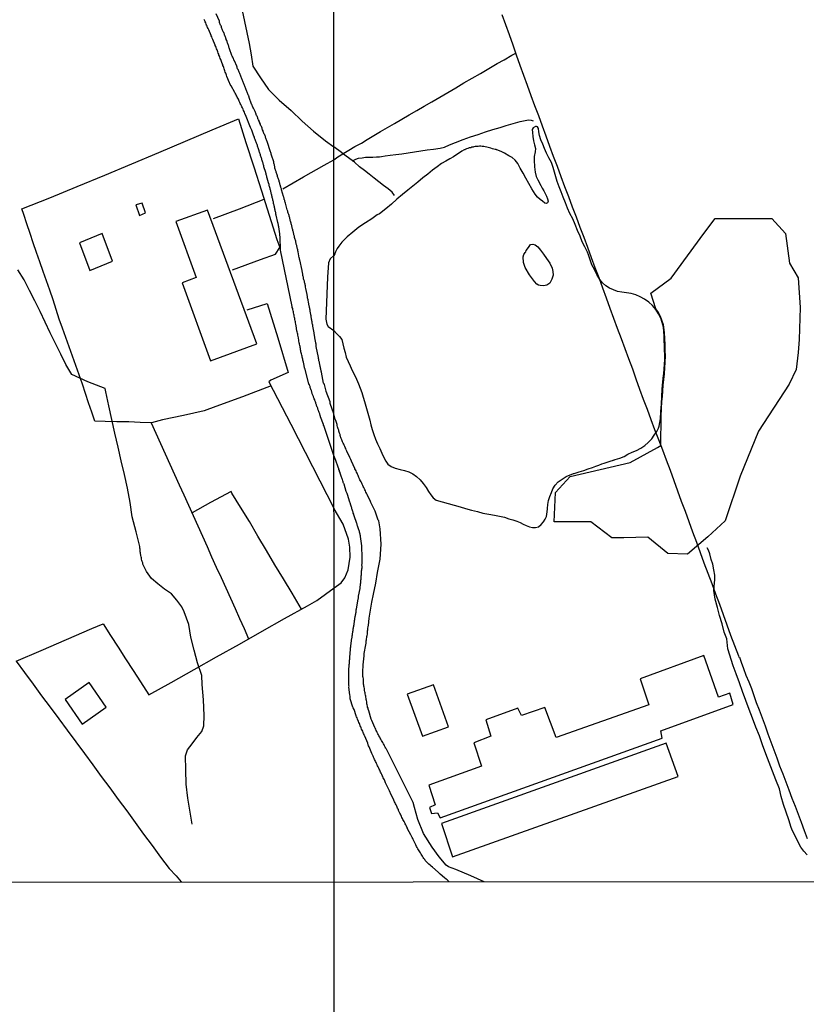
# Model space of a CAD drawing. Units: millimetres. Extents: x 192774 to 195184, y 1660436 to 1663209.
# Drawn here: x 193674 to 193836, y 1660966 to 1661169 of the extents above; entities that cross this region are included whole.
import ezdxf

# ---------------------------------------------------------------- set-up
doc = ezdxf.new("R2010")
doc.units = ezdxf.units.MM
for name, color, linetype in [('IMAGEM', 7, 'Continuous'), ('V-BANHADO', 102, 'Continuous'), ('V-EDIFICACAO', 2, 'Continuous'), ('V-LAGOA', 150, 'Continuous'), ('V-LOTE', 1, 'Continuous'), ('V-REFERENCIA', 32, 'Continuous'), ('V-TESTADA', 5, 'Continuous'), ('V-VALETA', 5, 'Continuous'), ('X-LIMITE_1000', 7, 'Continuous')]:
    doc.layers.add(name, color=color, linetype=linetype)
picture_1 = doc.add_image_def('image1.jpg', size_in_pixel=(4016, 4621))

msp = doc.modelspace()

# ---------------------------------------------------------------- linework, layer by layer
at = {"layer": 'V-BANHADO'}
msp.add_lwpolyline([(193819.26, 1661127.9), (193820.08, 1661127.91), (193829.22, 1661127.89), (193832.03, 1661124.81), (193832.88, 1661118.68), (193834.66, 1661115.61), (193835.07, 1661109.55), (193834.84, 1661102.91), (193834.67, 1661100.25), (193834.24, 1661096.72), (193832.75, 1661093.7), (193826.42, 1661083.98), (193822.69, 1661074.71), (193822.67, 1661074.68), (193819.59, 1661065.51), (193815.97, 1661062.19), (193811.76, 1661058.62), (193807.76, 1661058.71), (193803.63, 1661062.09), (193798.65, 1661061.98), (193796.92, 1661062), (193796.19, 1661061.99), (193791.86, 1661065.26), (193784.28, 1661065.24), (193784.5, 1661071.3), (193787.56, 1661074.6), (193799.98, 1661077.5), (193805.6, 1661080.62), (193806.27, 1661081.03), (193806.37, 1661087.11), (193806.51, 1661090.09), (193806.62, 1661091.17), (193806.7, 1661092.3), (193806.78, 1661093.47), (193806.87, 1661094.66), (193807.01, 1661095.85), (193807.12, 1661097.05), (193807.16, 1661098.25), (193807.24, 1661099.46), (193807.21, 1661100.67), (193807.15, 1661101.88), (193807.11, 1661103.09), (193807.07, 1661104.3), (193806.92, 1661105.47), (193806.81, 1661105.97), (193806.51, 1661106.89), (193806.22, 1661107.66), (193805.8, 1661108.48), (193805.23, 1661109.24), (193804.22, 1661112.48), (193808.41, 1661115.58), (193815.13, 1661124.79), (193817.49, 1661127.9), (193817.73, 1661127.91), (193817.85, 1661127.9), (193818.1, 1661127.9), (193818.23, 1661127.9), (193818.36, 1661127.9), (193818.44, 1661127.9), (193818.53, 1661127.9), (193818.65, 1661127.9), (193818.78, 1661127.9), (193818.91, 1661127.9), (193819.04, 1661127.9), (193819.12, 1661127.9), (193819.26, 1661127.9)], close=True, dxfattribs=at)
at = {"layer": 'V-EDIFICACAO'}
for points in [[(193699.17, 1661131.04), (193697.84, 1661130.69), (193698.63, 1661128.54), (193699.88, 1661129.04), (193699.17, 1661131.04)], [(193712.64, 1661129.64), (193706.11, 1661127.27), (193710.36, 1661115.69), (193707.44, 1661114.59), (193713.28, 1661098.49), (193722.89, 1661101.99), (193712.64, 1661129.64)], [(193686.21, 1661122.88), (193688.4, 1661117.16), (193693.07, 1661119.08), (193690.93, 1661124.78), (193686.21, 1661122.88)], [(193784.68, 1661020.72), (193782.36, 1661026.93), (193777.5, 1661025.28), (193776.77, 1661026.8), (193770.17, 1661024.42), (193771.16, 1661021.03), (193767.64, 1661019.63), (193769.25, 1661014.85), (193758.36, 1661010.88), (193759.7, 1661006.87), (193758.5, 1661006.29), (193758.94, 1661005.06), (193760.17, 1661005.18), (193760.69, 1661004.17), (193806.59, 1661020.6), (193806.28, 1661022.12), (193821.25, 1661027.53), (193820.53, 1661029.89), (193818.21, 1661029.09), (193818.21, 1661029.09), (193815.18, 1661037.65), (193802, 1661032.88), (193803.79, 1661027.49), (193784.68, 1661020.72)], [(193688.26, 1661032.09), (193683.27, 1661028.58), (193686.76, 1661023.49), (193691.78, 1661026.99), (193688.26, 1661032.09)], [(193753.9, 1661029.73), (193757.05, 1661021.01), (193762.42, 1661022.93), (193759.35, 1661031.63), (193753.9, 1661029.73)], [(193760.97, 1661003), (193763.28, 1660996.11), (193809.87, 1661012.68), (193807.41, 1661019.61), (193760.97, 1661003)]]:
    msp.add_lwpolyline(points, close=True, dxfattribs=at)
at = {"layer": 'V-LAGOA'}
for points in [[(193738.77, 1661120.27), (193738.02, 1661119.59), (193737.65, 1661118.71), (193737.47, 1661115.75), (193737.15, 1661108.84), (193737.12, 1661107.11), (193737.32, 1661106.1), (193737.57, 1661105.59), (193738.77, 1661104.8), (193739.33, 1661104.18), (193739.92, 1661103.56), (193740.38, 1661102.89), (193740.64, 1661102.02), (193740.82, 1661101.11), (193741.08, 1661100.2), (193741.34, 1661099.29), (193741.73, 1661098.37), (193742.12, 1661097.45), (193742.56, 1661096.53), (193743, 1661095.61), (193743.44, 1661094.69), (193743.88, 1661093.77), (193744.2, 1661092.87), (193744.51, 1661091.96), (193744.79, 1661091.03), (193745.09, 1661090.1), (193745.39, 1661089.17), (193745.66, 1661088.21), (193745.93, 1661087.24), (193746.2, 1661086.27), (193746.39, 1661085.3), (193746.69, 1661084.32), (193747.02, 1661083.33), (193747.36, 1661082.34), (193747.77, 1661081.35), (193748.29, 1661080.43), (193748.64, 1661079.44), (193749.06, 1661078.57), (193749.48, 1661077.8), (193749.91, 1661077.16), (193750.58, 1661076.7), (193751.45, 1661076.35), (193752.43, 1661076.1), (193753.35, 1661075.85), (193754.24, 1661075.6), (193755.07, 1661075.16), (193755.85, 1661074.6), (193756.58, 1661073.94), (193757.24, 1661073.18), (193757.81, 1661072.36), (193758.28, 1661071.54), (193758.77, 1661070.84), (193759.26, 1661070.22), (193759.88, 1661069.72), (193761.15, 1661069.39), (193762.39, 1661069.04), (193763.6, 1661068.7), (193764.83, 1661068.39), (193765.97, 1661068), (193767.18, 1661067.7), (193768.42, 1661067.41), (193769.56, 1661067.09), (193770.79, 1661066.87), (193771.97, 1661066.64), (193772.99, 1661066.42), (193774.01, 1661066.2), (193774.88, 1661065.91), (193775.74, 1661065.7), (193776.52, 1661065.4), (193777.21, 1661065.1), (193777.86, 1661064.8), (193778.51, 1661064.5), (193779.16, 1661064.27), (193779.79, 1661064.12), (193780.4, 1661064.09), (193781.01, 1661064.27), (193781.58, 1661064.7), (193782.08, 1661065.25), (193782.42, 1661065.82), (193782.67, 1661066.39), (193782.76, 1661066.85), (193782.86, 1661067.9), (193782.87, 1661067.99), (193782.98, 1661068.82), (193783.09, 1661069.65), (193783.39, 1661070.48), (193783.69, 1661071.31), (193784.01, 1661072.06), (193784.46, 1661072.81), (193785.11, 1661073.51), (193785.91, 1661074.08), (193786.74, 1661074.61), (193788.26, 1661075.24), (193788.36, 1661075.27), (193789.39, 1661075.58), (193790.4, 1661075.89), (193791.3, 1661076.19), (193792.17, 1661076.47), (193792.86, 1661076.75), (193793.51, 1661076.98), (193794.09, 1661077.21), (193794.59, 1661077.41), (193795.59, 1661077.73), (193795.8, 1661077.79), (193796.06, 1661077.88), (193796.31, 1661077.96), (193796.46, 1661078.01), (193796.57, 1661078.05), (193796.59, 1661078.03), (193796.59, 1661078.03), (193796.88, 1661078.13), (193797.83, 1661078.43), (193798.71, 1661078.73), (193799.48, 1661079.21), (193800.34, 1661079.62), (193801.28, 1661079.99), (193802.16, 1661080.49), (193802.96, 1661081), (193803.7, 1661081.68), (193804.42, 1661082.43), (193804.94, 1661083.18), (193805.45, 1661083.93), (193805.79, 1661084.59), (193805.97, 1661085.04), (193806.22, 1661086.55), (193806.3, 1661088.07), (193806.39, 1661089.59), (193806.48, 1661091.11), (193806.57, 1661092.63), (193806.72, 1661094.15), (193806.85, 1661095.46), (193806.87, 1661095.85), (193806.95, 1661096.83), (193807.04, 1661097.81), (193807.08, 1661098.78), (193807.1, 1661099.75), (193807.06, 1661100.71), (193807.02, 1661101.67), (193806.99, 1661102.63), (193806.98, 1661103.59), (193806.92, 1661104.55), (193806.81, 1661105.48), (193806.59, 1661106.4), (193806.28, 1661107.31), (193805.8, 1661108.21), (193805.24, 1661109.11), (193804.54, 1661109.92), (193803.79, 1661110.62), (193802.9, 1661111.23), (193802.01, 1661111.74), (193801.14, 1661112.15), (193800.19, 1661112.42), (193799.17, 1661112.56), (193798.21, 1661112.68), (193797.33, 1661112.85), (193796.5, 1661113.15), (193795.71, 1661113.49), (193794.94, 1661114), (193794.27, 1661114.64), (193793.66, 1661115.28), (193793.04, 1661116.33), (193792.56, 1661117.38), (193792.07, 1661118.34), (193791.34, 1661120.38), (193791.11, 1661120.96), (193790.61, 1661122.02), (193790.05, 1661123.08), (193789.63, 1661124.26), (193789.11, 1661125.44), (193788.58, 1661126.62), (193788.08, 1661127.79), (193787.49, 1661128.93), (193787.03, 1661130.04), (193786.57, 1661131.15), (193786.12, 1661132.26), (193785.68, 1661133.36), (193785.3, 1661134.45), (193784.85, 1661135.52), (193784.57, 1661136.5), (193784.32, 1661137.48), (193784.05, 1661138.45), (193783.69, 1661139.42), (193783.19, 1661140.39), (193782.7, 1661141.36), (193782.29, 1661142.32), (193781.89, 1661143.24), (193781.51, 1661144.13), (193781.25, 1661145), (193781.08, 1661145.79), (193781.03, 1661146.48), (193780.83, 1661146.79), (193780.64, 1661146.86), (193780.41, 1661146.88), (193779.93, 1661146.6), (193779.71, 1661146.23), (193779.75, 1661145.67), (193779.82, 1661144.79), (193779.99, 1661143.91), (193780.18, 1661143.09), (193780.39, 1661142.34), (193780.35, 1661141.68), (193780.16, 1661140.66), (193780.12, 1661139.9), (193780.17, 1661138.52), (193780.34, 1661137.42), (193780.51, 1661136.53), (193780.87, 1661135.89), (193781.52, 1661134.69), (193781.81, 1661134.13), (193782.09, 1661133.59), (193782.09, 1661133.59), (193782.37, 1661133.05), (193782.65, 1661132.51), (193782.85, 1661131.97), (193782.99, 1661131.48), (193782.89, 1661131.12), (193782.65, 1661130.97), (193782.34, 1661131.08), (193781.86, 1661131.45), (193781.38, 1661131.82), (193780.85, 1661132.26), (193780.3, 1661132.93), (193779.66, 1661134.03), (193779.04, 1661135.13), (193778.44, 1661136.2), (193777.87, 1661137.26), (193777.26, 1661138.28), (193776.78, 1661139.24), (193776.21, 1661139.96), (193775.58, 1661140.45), (193774.93, 1661140.81), (193774.01, 1661141.37), (193773.31, 1661141.75), (193772.45, 1661142.05), (193772.38, 1661142.05), (193772.31, 1661142.11), (193772.1, 1661142.13), (193771.81, 1661142.22), (193771.51, 1661142.3), (193771.21, 1661142.39), (193770.91, 1661142.47), (193770.61, 1661142.56), (193770.32, 1661142.64), (193770.02, 1661142.71), (193769.72, 1661142.75), (193769.42, 1661142.77), (193769.12, 1661142.81), (193768.83, 1661142.81), (193768.53, 1661142.77), (193768.23, 1661142.77), (193767.93, 1661142.75), (193767.64, 1661142.71), (193767.64, 1661142.68), (193767.51, 1661142.64), (193767.4, 1661142.64), (193767.34, 1661142.6), (193767.33, 1661142.6), (193767.23, 1661142.58), (193767.04, 1661142.51), (193766.74, 1661142.47), (193766.44, 1661142.37), (193766.15, 1661142.24), (193765.85, 1661142.11), (193765.8, 1661142.09), (193765.76, 1661142.07), (193765.72, 1661142.05), (193765.68, 1661142.03), (193765.22, 1661141.76), (193763.5, 1661140.65), (193762.71, 1661140.19), (193761.91, 1661139.71), (193761, 1661139.23), (193760.09, 1661138.56), (193759.11, 1661137.88), (193758.16, 1661137.07), (193757.15, 1661136.25), (193756.12, 1661135.42), (193755.09, 1661134.59), (193754.03, 1661133.72), (193752.91, 1661132.84), (193751.78, 1661131.88), (193750.64, 1661130.88), (193749.48, 1661129.88), (193748.19, 1661128.88), (193747.73, 1661128.67), (193746.58, 1661127.83), (193745.31, 1661126.99), (193743.93, 1661126.07), (193742.71, 1661125.1), (193741.49, 1661124.11), (193740.38, 1661122.97), (193739.76, 1661122.15), (193739.47, 1661121.69), (193739.13, 1661120.99), (193739, 1661120.6)], [(193778.51, 1661121.26), (193778.98, 1661121.92), (193779.38, 1661122.49), (193779.82, 1661122.61), (193780.35, 1661122.45), (193780.88, 1661122.04), (193781.46, 1661121.37), (193782.07, 1661120.52), (193782.7, 1661119.62), (193783.33, 1661118.7), (193783.84, 1661117.64), (193783.97, 1661116.95), (193784.02, 1661116.17), (193783.77, 1661115.36), (193783.34, 1661114.57), (193782.71, 1661114.11), (193782.07, 1661113.98), (193781.38, 1661114.07), (193781, 1661114.15), (193780.69, 1661114.34), (193780.17, 1661114.9), (193779.16, 1661116.25), (193778.3, 1661117.8), (193777.95, 1661118.83), (193777.89, 1661119.95), (193778, 1661120.45), (193778.28, 1661120.9), (193778.38, 1661121.03), (193778.51, 1661121.26)]]:
    msp.add_lwpolyline(points, close=True, dxfattribs=at)
at = {"layer": 'V-LOTE'}
for points in [[(193773.47, 1661170.01), (193774.23, 1661167.93), (193774.94, 1661165.84), (193775.7, 1661163.75), (193776.43, 1661161.66), (193777.19, 1661159.57), (193777.95, 1661157.48), (193778.71, 1661155.39), (193779.47, 1661153.3), (193780.23, 1661151.21), (193781.01, 1661149.12), (193781.79, 1661147.03), (193782.57, 1661144.94), (193783.31, 1661142.85), (193784.08, 1661140.76), (193784.85, 1661138.67), (193785.63, 1661136.58), (193786.42, 1661134.49), (193787.19, 1661132.4), (193787.98, 1661130.31), (193788.77, 1661128.22), (193789.59, 1661126.13), (193790.37, 1661124.04), (193791.11, 1661121.95), (193791.89, 1661119.86), (193792.67, 1661117.77), (193793.45, 1661115.68), (193794.23, 1661113.59), (193795, 1661111.5), (193795.77, 1661109.41), (193796.51, 1661107.32), (193797.28, 1661105.23), (193798.1, 1661103.14), (193798.87, 1661101.05), (193799.64, 1661098.96), (193800.41, 1661096.87), (193801.14, 1661094.78), (193801.9, 1661092.69), (193802.67, 1661090.6), (193803.44, 1661088.51), (193804.21, 1661086.42), (193804.98, 1661084.33), (193805.78, 1661082.24), (193806.62, 1661080.15), (193807.41, 1661078.04), (193808.18, 1661075.92), (193808.94, 1661073.8), (193809.71, 1661071.68), (193810.49, 1661069.56), (193811.28, 1661067.44), (193812.06, 1661065.32), (193812.83, 1661063.2), (193813.62, 1661061.08), (193814.4, 1661058.95), (193815.18, 1661056.82), (193815.99, 1661054.69), (193816.79, 1661052.56), (193817.59, 1661050.43), (193818.38, 1661048.3), (193819.14, 1661046.17), (193819.91, 1661044.04), (193820.69, 1661041.9), (193821.48, 1661039.76), (193822.29, 1661037.62), (193822.38, 1661037.36), (193822.5, 1661037.34), (193822.9, 1661036.32), (193823.38, 1661034.97), (193823.86, 1661033.62), (193824.43, 1661032.27), (193824.98, 1661030.85), (193825.49, 1661029.4), (193826, 1661027.95), (193826.58, 1661026.46), (193827.19, 1661024.81), (193827.8, 1661023.16), (193828.41, 1661021.51), (193829.01, 1661019.86), (193829.61, 1661018.21), (193830.21, 1661016.56), (193830.81, 1661014.91), (193831.46, 1661013.26), (193832.08, 1661011.59), (193832.7, 1661009.92), (193833.32, 1661008.25), (193834, 1661006.58), (193834.63, 1661004.91), (193835.26, 1661003.24), (193835.87, 1661001.57), (193836.52, 1660999.89)], [(193738.75, 1661140.01), (193739.59, 1661140.6), (193741.85, 1661141.97), (193743.12, 1661142.76), (193744.44, 1661143.45), (193745.67, 1661144.23), (193747.04, 1661145.01), (193748.43, 1661145.83), (193749.83, 1661146.65), (193751.3, 1661147.47), (193752.77, 1661148.38), (193754.32, 1661149.28), (193755.88, 1661150.17), (193757.44, 1661151.06), (193759.02, 1661151.97), (193760.62, 1661152.94), (193762.28, 1661153.91), (193763.94, 1661154.89), (193765.6, 1661155.87), (193767.3, 1661156.85), (193769.05, 1661157.84), (193770.8, 1661158.84), (193772.5, 1661159.86), (193773.94, 1661160.66), (193775.55, 1661161.6), (193776.31, 1661162.01)], [(193725.79, 1661093.35), (193719.88, 1661091.07), (193714.36, 1661089.05), (193712, 1661088.18), (193707.69, 1661087.25), (193703.38, 1661086.32), (193701.08, 1661085.72), (193698.76, 1661085.8), (193696.42, 1661085.88), (193693.98, 1661085.92), (193691.54, 1661085.96), (193689.42, 1661086.02), (193688.77, 1661087.94), (193688.12, 1661089.86), (193687.49, 1661091.78), (193686.86, 1661093.7), (193686.17, 1661095.62), (193685.48, 1661097.54), (193684.79, 1661099.46), (193684.1, 1661101.38), (193683.41, 1661103.3), (193682.72, 1661105.22), (193682.05, 1661107.14), (193681.42, 1661109.12), (193680.79, 1661111.1), (193680.1, 1661113.06), (193679.41, 1661115.02), (193678.72, 1661116.98), (193678.03, 1661118.94), (193677.34, 1661120.9), (193676.65, 1661122.86), (193676.02, 1661124.82), (193675.39, 1661126.78), (193674.76, 1661128.74), (193674.36, 1661129.87), (193680.11, 1661132.15), (193685.78, 1661134.49), (193691.45, 1661136.81), (193697.07, 1661139.15), (193702.59, 1661141.49), (193708.11, 1661143.83), (193713.63, 1661146.17), (193719.04, 1661148.49)], [(193719.04, 1661148.49), (193720.62, 1661143.57), (193722.21, 1661138.57), (193723.84, 1661133.57), (193725.39, 1661128.57), (193726.98, 1661123.57), (193727.58, 1661121.9)], [(193728.26, 1661134), (193732.53, 1661136.46), (193736.73, 1661138.89), (193738.75, 1661140.01)], [(193713.91, 1661127.88), (193719.26, 1661129.91), (193724.36, 1661131.89)], [(193717.81, 1661117.27), (193723.63, 1661119.4), (193726.71, 1661120.53), (193727.58, 1661121.9)], [(193720.88, 1661109.02), (193725, 1661110.32)], [(193725, 1661110.33), (193727.18, 1661103.22), (193729.36, 1661096.11)], [(193729.36, 1661096.12), (193725.77, 1661094.51), (193725.35, 1661094.2)], [(193725.35, 1661094.2), (193729.87, 1661085.46), (193734.35, 1661076.68), (193738.8, 1661067.94)], [(193701.01, 1661085.72), (193701.98, 1661083.59), (193702.95, 1661081.46), (193703.92, 1661079.33), (193704.89, 1661077.2), (193705.86, 1661075.07), (193706.83, 1661072.94), (193707.8, 1661070.81), (193708.77, 1661068.68), (193709.74, 1661066.55), (193710.71, 1661064.42), (193711.64, 1661062.29), (193712.57, 1661060.16), (193713.5, 1661058.03), (193714.49, 1661055.9), (193715.48, 1661053.77), (193716.45, 1661051.64), (193717.42, 1661049.51), (193718.39, 1661047.38), (193719.26, 1661045.29), (193720.21, 1661043.22), (193721.15, 1661041.09)], [(193732.08, 1661047.27), (193730.15, 1661050.53), (193728.4, 1661053.48), (193726.61, 1661056.41), (193724.84, 1661059.34), (193723.09, 1661062.33), (193721.32, 1661065.32), (193719.51, 1661068.27), (193717.7, 1661071.22), (193717.54, 1661071.56), (193713.3, 1661069.29), (193709.48, 1661067.12)], [(193738.8, 1661051.62), (193740.26, 1661052.7), (193741.05, 1661053.7), (193741.69, 1661055.33), (193742.16, 1661058), (193742.06, 1661060.03), (193741.79, 1661061.66), (193740.7, 1661064.81), (193738.8, 1661067.94)], [(193673.14, 1661036.52), (193678.34, 1661038.72), (193683.56, 1661040.98), (193688.78, 1661043.24), (193691.1, 1661044.21), (193692.67, 1661041.81), (193694.24, 1661039.41), (193695.77, 1661037.01), (193697.3, 1661034.61), (193698.87, 1661032.21), (193700.58, 1661029.59), (193705.18, 1661032.13), (193709.94, 1661034.77), (193714.56, 1661037.43), (193719.28, 1661040.05), (193723.98, 1661042.67), (193728.6, 1661045.31), (193733.3, 1661047.95), (193735.26, 1661049.04), (193738.8, 1661051.62)], [(193673.14, 1661036.52), (193674.89, 1661034.14), (193676.64, 1661031.76), (193678.41, 1661029.38), (193680.18, 1661027), (193681.95, 1661024.62), (193683.72, 1661022.24), (193685.49, 1661019.86), (193687.26, 1661017.48), (193688.99, 1661015.1), (193690.74, 1661012.72), (193692.49, 1661010.34), (193694.24, 1661007.96), (193695.99, 1661005.58), (193697.74, 1661003.2), (193699.49, 1661000.82), (193701.24, 1660998.44), (193702.99, 1660996.06), (193704.74, 1660993.68), (193706.17, 1660992.17), (193707.26, 1660990.93)]]:
    msp.add_lwpolyline(points, dxfattribs=at)
at = {"layer": 'V-REFERENCIA'}
for points in [[(193762.57, 1660990.96), (193762.36, 1660991.18), (193762.15, 1660991.35), (193761.93, 1660991.52), (193761.63, 1660991.78), (193760.72, 1660992.55), (193760.57, 1660992.71), (193760.31, 1660992.93), (193759.1, 1660993.95), (193758.89, 1660994.18), (193758.63, 1660994.4), (193758.38, 1660994.63), (193758.08, 1660994.89), (193757.91, 1660995.08), (193757.65, 1660995.35), (193757.53, 1660995.55), (193757.36, 1660995.76), (193757.36, 1660995.76), (193757.23, 1660995.97), (193757.06, 1660996.25), (193756.93, 1660996.44), (193756.76, 1660996.7), (193756.65, 1660996.91), (193756.5, 1660997.12), (193756.36, 1660997.38), (193756.23, 1660997.59), (193756.1, 1660997.8), (193755.97, 1660998.06), (193755.85, 1660998.27), (193755.72, 1660998.57), (193755.15, 1660999.69), (193755.06, 1660999.89), (193754.93, 1661000.14), (193754.8, 1661000.36), (193754.63, 1661000.65), (193754, 1661001.91), (193753.95, 1661002.02), (193753.85, 1661002.23), (193753.74, 1661002.44), (193753.61, 1661002.7), (193753.48, 1661002.91), (193753.4, 1661003.12), (193753.27, 1661003.38), (193753.17, 1661003.59), (193753.04, 1661003.8), (193752.91, 1661004.06), (193752.8, 1661004.27), (193752.72, 1661004.48), (193752.59, 1661004.74), (193752.5, 1661004.95), (193752.4, 1661005.16), (193752.27, 1661005.42), (193752.14, 1661005.67), (193752.08, 1661005.89), (193751.91, 1661006.14), (193751.82, 1661006.36), (193751.74, 1661006.57), (193751.61, 1661006.82), (193751.51, 1661007.04), (193751.4, 1661007.25), (193751.27, 1661007.5), (193751.14, 1661007.8), (193750.46, 1661009.23), (193750.38, 1661009.42), (193750.25, 1661009.72), (193749.57, 1661011.14), (193749.46, 1661011.38), (193749.36, 1661011.59), (193749.27, 1661011.8), (193749.19, 1661012.01), (193749.08, 1661012.23), (193748.97, 1661012.44), (193748.85, 1661012.7), (193748.76, 1661012.91), (193748.67, 1661013.12), (193748.55, 1661013.38), (193748.42, 1661013.59), (193748.33, 1661013.8), (193748.23, 1661014.01), (193748.14, 1661014.23), (193748.04, 1661014.44), (193747.91, 1661014.7), (193747.8, 1661014.91), (193747.7, 1661015.12), (193747.57, 1661015.38), (193747.48, 1661015.59), (193747.38, 1661015.8), (193747.29, 1661016.01), (193747.17, 1661016.23), (193747.06, 1661016.44), (193746.97, 1661016.7), (193746.87, 1661016.91), (193746.74, 1661017.16), (193746.59, 1661017.46), (193746.04, 1661018.84), (193745.95, 1661019.04), (193745.87, 1661019.25), (193745.76, 1661019.55), (193745.15, 1661021.01), (193745.1, 1661021.12), (193745, 1661021.38), (193744.89, 1661021.59), (193744.85, 1661021.8), (193744.72, 1661022.06), (193744.61, 1661022.27), (193744.5, 1661022.48), (193744.38, 1661022.74), (193744.31, 1661022.95), (193744.21, 1661023.16), (193744.1, 1661023.42), (193744.04, 1661023.63), (193743.93, 1661023.84), (193743.82, 1661024.1), (193743.74, 1661024.31), (193743.65, 1661024.52), (193743.55, 1661024.78), (193743.46, 1661024.99), (193743.4, 1661025.14), (193743.4, 1661025.14), (193743.37, 1661025.25), (193742.93, 1661026.5), (193742.76, 1661026.86), (193742.68, 1661027.03), (193742.15, 1661028.76), (193742.14, 1661028.91), (193742.12, 1661029.12), (193742.1, 1661029.29), (193742.08, 1661029.55), (193741.89, 1661031.14), (193741.91, 1661031.33), (193741.89, 1661031.5), (193741.89, 1661031.72), (193741.89, 1661031.89), (193741.89, 1661032.06), (193741.89, 1661032.23), (193741.89, 1661032.44), (193741.89, 1661032.65), (193741.89, 1661032.82), (193741.89, 1661032.99), (193741.89, 1661033.2), (193741.89, 1661033.38), (193741.89, 1661033.55), (193741.89, 1661033.76), (193741.89, 1661033.93), (193741.89, 1661034.1), (193741.87, 1661034.27), (193741.87, 1661034.44), (193741.87, 1661034.61), (193741.87, 1661034.78), (193741.89, 1661034.95), (193741.89, 1661035.12), (193741.91, 1661035.29), (193741.91, 1661035.46), (193741.95, 1661035.63), (193741.95, 1661035.8), (193741.99, 1661036.01), (193741.99, 1661036.18), (193742.02, 1661036.4), (193742.02, 1661036.57), (193742.02, 1661036.74), (193742.04, 1661036.91), (193742.06, 1661037.12), (193742.04, 1661037.33), (193742.23, 1661038.93), (193742.23, 1661039.08), (193742.23, 1661039.25), (193742.25, 1661039.46), (193742.29, 1661039.67), (193742.49, 1661041.27), (193742.53, 1661041.42), (193742.55, 1661041.59), (193742.57, 1661041.76), (193742.61, 1661041.93), (193742.61, 1661042.1), (193742.63, 1661042.27), (193742.66, 1661042.44), (193742.68, 1661042.65), (193742.72, 1661042.82), (193742.74, 1661042.99), (193742.76, 1661043.16), (193742.8, 1661043.37), (193742.85, 1661043.54), (193742.87, 1661043.71), (193742.87, 1661043.89), (193742.93, 1661044.06), (193742.93, 1661044.23), (193742.97, 1661044.4), (193743, 1661044.57), (193743.02, 1661044.74), (193743.06, 1661044.91), (193743.1, 1661045.08), (193743.12, 1661045.25), (193743.12, 1661045.42), (193743.17, 1661045.59), (193743.19, 1661045.76), (193743.23, 1661045.93), (193743.25, 1661046.1), (193743.27, 1661046.27), (193743.31, 1661046.44), (193743.34, 1661046.61), (193743.34, 1661046.78), (193743.34, 1661046.95), (193743.4, 1661047.12), (193743.44, 1661047.33), (193743.76, 1661049.31), (193743.78, 1661049.37), (193743.82, 1661049.54), (193743.85, 1661049.71), (193743.87, 1661049.93), (193744.17, 1661051.52), (193744.19, 1661051.63), (193744.23, 1661051.8), (193744.23, 1661051.97), (193744.27, 1661052.14), (193744.29, 1661052.31), (193744.29, 1661052.48), (193744.31, 1661052.69), (193744.33, 1661052.86), (193744.36, 1661053.08), (193744.36, 1661053.08), (193744.36, 1661053.25), (193744.38, 1661053.42), (193744.38, 1661053.59), (193744.42, 1661053.8), (193744.42, 1661053.97), (193744.42, 1661054.14), (193744.46, 1661054.31), (193744.46, 1661054.48), (193744.48, 1661054.65), (193744.48, 1661054.82), (193744.5, 1661054.99), (193744.5, 1661055.16), (193744.55, 1661055.37), (193744.55, 1661055.54), (193744.59, 1661055.76), (193744.59, 1661055.93), (193744.59, 1661056.1), (193744.57, 1661056.27), (193744.57, 1661056.44), (193744.59, 1661056.61), (193744.59, 1661056.78), (193744.63, 1661056.95), (193744.63, 1661057.16), (193744.63, 1661057.37), (193744.63, 1661057.54), (193744.63, 1661057.76), (193744.63, 1661057.93), (193744.63, 1661058.18), (193744.57, 1661059.95), (193744.57, 1661060.1), (193744.57, 1661060.35), (193744.27, 1661062.24), (193744.25, 1661062.39), (193744.21, 1661062.57), (193744.19, 1661062.74), (193744.16, 1661062.91), (193744.08, 1661063.12), (193744.06, 1661063.29), (193743.97, 1661063.46), (193743.93, 1661063.63), (193743.85, 1661063.84), (193743.8, 1661064.05), (193743.74, 1661064.22), (193743.68, 1661064.44), (193743.61, 1661064.61), (193743.55, 1661064.78), (193743.48, 1661064.95), (193743.42, 1661065.16), (193743.36, 1661065.37), (193743.29, 1661065.54), (193743.23, 1661065.76), (193743.21, 1661065.8), (193743.19, 1661065.84), (193743.17, 1661065.93), (193743.17, 1661066.01), (193743.12, 1661066.03), (193743.1, 1661066.1), (193743.04, 1661066.27), (193742.97, 1661066.48), (193742.91, 1661066.69), (193742.87, 1661066.86), (193742.78, 1661067.08), (193742.74, 1661067.25), (193742.68, 1661067.42), (193742.63, 1661067.61), (193742.55, 1661067.8), (193742.5, 1661067.97), (193742.46, 1661068.14), (193742.4, 1661068.31), (193742.33, 1661068.52), (193742.27, 1661068.73), (193742.14, 1661069.16), (193742.08, 1661069.33), (193741.55, 1661070.93), (193741.51, 1661071.12), (193741.34, 1661071.54), (193740.87, 1661073.05), (193740.83, 1661073.16), (193740.78, 1661073.27), (193740.72, 1661073.37), (193740.7, 1661073.54), (193740.61, 1661073.76), (193740.55, 1661073.99), (193740.46, 1661074.14), (193740.42, 1661074.33), (193740.33, 1661074.52), (193740.29, 1661074.73), (193740.21, 1661074.9), (193740.16, 1661075.12), (193740.08, 1661075.29), (193740.04, 1661075.46), (193739.95, 1661075.63), (193739.91, 1661075.84), (193739.82, 1661076.05), (193739.78, 1661076.22), (193739.7, 1661076.39), (193739.68, 1661076.5), (193739.67, 1661076.57), (193739.17, 1661077.91), (193738.79, 1661078.99), (193737.72, 1661082.07), (193736.67, 1661085.14), (193736.65, 1661085.19), (193736.61, 1661085.3), (193736.61, 1661085.36), (193736.03, 1661086.92), (193736.01, 1661086.98), (193736.03, 1661087.07), (193735.99, 1661087.09), (193735.99, 1661087.15), (193735.97, 1661087.17), (193735.94, 1661087.26), (193735.86, 1661087.43), (193735.84, 1661087.56), (193735.77, 1661087.69), (193735.71, 1661087.86), (193735.65, 1661088.03), (193735.6, 1661088.16), (193735.58, 1661088.28), (193735.52, 1661088.41), (193735.48, 1661088.54), (193735.43, 1661088.71), (193735.39, 1661088.84), (193735.33, 1661088.97), (193735.26, 1661089.14), (193735.2, 1661089.31), (193735.18, 1661089.43), (193735.09, 1661089.56), (193735.07, 1661089.69), (193735.01, 1661089.86), (193734.94, 1661090.03), (193734.9, 1661090.16), (193734.84, 1661090.29), (193734.82, 1661090.46), (193734.73, 1661090.63), (193734.69, 1661090.69), (193734.69, 1661090.75), (193734.65, 1661090.86), (193734.58, 1661091.01), (193734.56, 1661091.14), (193734.49, 1661091.31), (193734.43, 1661091.44), (193734.37, 1661091.56), (193734.32, 1661091.69), (193734.3, 1661091.82), (193734.24, 1661091.99), (193734.2, 1661092.12), (193734.15, 1661092.25), (193734.14, 1661092.35), (193734.09, 1661092.46), (193733.88, 1661093.01), (193733.84, 1661093.23), (193733.75, 1661093.48), (193733.71, 1661093.56), (193733.6, 1661093.78), (193732.83, 1661096.74), (193732.81, 1661096.76), (193732.79, 1661096.95), (193732.75, 1661096.98), (193732.73, 1661097.02), (193732.73, 1661097.19), (193732.7, 1661097.23), (193732.66, 1661097.32), (193732.66, 1661097.45), (193732.6, 1661097.57), (193732.47, 1661098.21), (193732.45, 1661098.43), (193732.36, 1661098.64), (193732.34, 1661098.85), (193732.28, 1661099.07), (193732.24, 1661099.28), (193732.19, 1661099.49), (193732.15, 1661099.7), (193732.09, 1661099.96), (193732.04, 1661100.17), (193731.98, 1661100.39), (193731.96, 1661100.6), (193731.9, 1661100.81), (193731.85, 1661101.03), (193731.83, 1661101.24), (193731.79, 1661101.45), (193731.75, 1661101.66), (193731.7, 1661101.92), (193731.64, 1661102.13), (193731.62, 1661102.15), (193731.45, 1661103.24), (193731.38, 1661103.54), (193731.32, 1661103.8), (193731.3, 1661104.01), (193731.26, 1661104.22), (193731.19, 1661104.48), (193731.15, 1661104.67), (193730.96, 1661105.76), (193730.89, 1661106.1), (193730.83, 1661106.35), (193730.81, 1661106.57), (193730.77, 1661106.78), (193730.7, 1661107.03), (193730.68, 1661107.25), (193730.62, 1661107.46), (193730.62, 1661107.46), (193730.57, 1661107.72), (193730.55, 1661107.93), (193730.49, 1661108.14), (193730.45, 1661108.4), (193730.43, 1661108.61), (193730.36, 1661108.82), (193730.32, 1661109.08), (193730.26, 1661109.29), (193730.19, 1661109.51), (193730.15, 1661109.72), (193727.73, 1661121.34), (193727.74, 1661121.52), (193727.7, 1661123.96), (193727.66, 1661124.17), (193727.63, 1661124.34), (193727.61, 1661124.51), (193727.62, 1661124.74), (193727.4, 1661126.17), (193727.36, 1661126.38), (193727.34, 1661126.55), (193727.27, 1661126.72), (193727.25, 1661126.89), (193727.21, 1661127.04), (193726.87, 1661128.56), (193726.8, 1661128.77), (193726.76, 1661128.94), (193726.76, 1661129.11), (193726.72, 1661129.28), (193726.67, 1661129.45), (193726.65, 1661129.62), (193726.61, 1661129.79), (193726.57, 1661129.96), (193726.53, 1661130.13), (193726.51, 1661130.3), (193726.46, 1661130.47), (193726.42, 1661130.64), (193726.38, 1661130.81), (193726.33, 1661130.98), (193726.29, 1661131.16), (193726.27, 1661131.33), (193726.23, 1661131.5), (193726.18, 1661131.67), (193726.14, 1661131.88), (193726.1, 1661132.05), (193726.06, 1661132.22), (193726.01, 1661132.39), (193725.97, 1661132.56), (193725.93, 1661132.73), (193725.89, 1661132.9), (193725.84, 1661133.07), (193725.82, 1661133.24), (193725.76, 1661133.41), (193725.72, 1661133.58), (193725.69, 1661133.76), (193725.63, 1661133.93), (193725.61, 1661134.1), (193725.57, 1661134.27), (193725.48, 1661134.48), (193725.42, 1661134.65), (193725.4, 1661134.82), (193725.4, 1661134.88), (193725.29, 1661135.25), (193725.01, 1661136.22), (193724.95, 1661136.39), (193724.91, 1661136.61), (193724.86, 1661136.78), (193724.82, 1661136.95), (193724.76, 1661137.12), (193724.72, 1661137.29), (193724.7, 1661137.4), (193724.33, 1661138.57), (193724.29, 1661138.78), (193724.22, 1661138.95), (193724.18, 1661139.12), (193724.14, 1661139.3), (193724.1, 1661139.47), (193724.01, 1661139.68), (193723.97, 1661139.85), (193723.91, 1661140.02), (193723.86, 1661140.19), (193723.8, 1661140.36), (193723.76, 1661140.53), (193723.69, 1661140.7), (193723.65, 1661140.87), (193723.59, 1661141.04), (193723.59, 1661141.04), (193723.54, 1661141.21), (193723.48, 1661141.38), (193723.41, 1661141.55), (193723.37, 1661141.72), (193723.33, 1661141.89), (193723.27, 1661142.07), (193723.2, 1661142.28), (193723.14, 1661142.45), (193723.07, 1661142.62), (193723.03, 1661142.79), (193722.97, 1661142.96), (193722.9, 1661143.13), (193722.84, 1661143.3), (193722.78, 1661143.47), (193722.71, 1661143.64), (193722.65, 1661143.81), (193722.6, 1661143.98), (193722.56, 1661144.07), (193722.54, 1661144.15), (193722.48, 1661144.32), (193722.41, 1661144.49), (193722.35, 1661144.66), (193722.27, 1661144.86), (193721.82, 1661146.13), (193721.73, 1661146.28), (193721.54, 1661146.65), (193720.53, 1661149.27), (193720.49, 1661149.31), (193720.47, 1661149.39), (193720.43, 1661149.5), (193720.41, 1661149.52), (193720.33, 1661149.74), (193720.22, 1661149.99), (193720.11, 1661150.21), (193720.01, 1661150.46), (193719.88, 1661150.72), (193719.79, 1661150.93), (193719.69, 1661151.14), (193719.56, 1661151.4), (193719.45, 1661151.61), (193719.37, 1661151.82), (193719.24, 1661152.08), (193719.15, 1661152.29), (193719.05, 1661152.51), (193718.94, 1661152.72), (193718.81, 1661152.93), (193718.73, 1661153.15), (193718.6, 1661153.36), (193718.49, 1661153.57), (193718.39, 1661153.78), (193718.33, 1661153.93), (193717.55, 1661155.28), (193717.36, 1661155.57), (193717.28, 1661155.79), (193717.24, 1661155.89), (193716.68, 1661157.19), (193716.6, 1661157.49), (193716.51, 1661157.71), (193716.43, 1661157.92), (193716.34, 1661158.13), (193716.28, 1661158.34), (193716.19, 1661158.6), (193716.13, 1661158.81), (193716.04, 1661159.03), (193715.96, 1661159.24), (193715.87, 1661159.45), (193715.81, 1661159.67), (193715.72, 1661159.88), (193715.64, 1661160.09), (193715.55, 1661160.31), (193715.49, 1661160.52), (193715.4, 1661160.73), (193715.32, 1661160.94), (193715.21, 1661161.2), (193715.15, 1661161.41), (193715.04, 1661161.63), (193714.98, 1661161.84), (193714.89, 1661162.05), (193714.81, 1661162.27), (193714.72, 1661162.48), (193714.64, 1661162.69), (193714.55, 1661162.9), (193714.47, 1661163.16), (193714.38, 1661163.37), (193714.29, 1661163.59), (193714.23, 1661163.69), (193713.76, 1661164.87), (193713.66, 1661165.12), (193713.55, 1661165.38), (193713.46, 1661165.63), (193713.44, 1661165.65), (193712.93, 1661166.83), (193712.8, 1661167.12), (193712.7, 1661167.34), (193712.59, 1661167.59), (193712.5, 1661167.81), (193712.4, 1661168.02), (193712.31, 1661168.27), (193712.21, 1661168.49), (193712.12, 1661168.7), (193712.12, 1661168.7), (193711.99, 1661168.96)], [(193769.79, 1660990.97), (193767.05, 1660992.16), (193763.95, 1660993.47), (193762.44, 1660994.07), (193761.94, 1660994.4), (193760.48, 1660996.15), (193759.06, 1660998.13), (193757.3, 1661000.95), (193756.13, 1661003.81), (193755.42, 1661006.29), (193755.17, 1661007.32), (193749.61, 1661018.33), (193749.55, 1661018.39), (193749.48, 1661018.57), (193749.36, 1661018.78), (193749.23, 1661019.04), (193749.14, 1661019.25), (193749.04, 1661019.46), (193748.89, 1661019.72), (193748.76, 1661019.93), (193748.59, 1661020.14), (193748.46, 1661020.4), (193748.33, 1661020.61), (193748.25, 1661020.82), (193748.08, 1661021.08), (193747.99, 1661021.29), (193747.87, 1661021.5), (193747.74, 1661021.76), (193747.63, 1661021.97), (193747.53, 1661022.18), (193747.4, 1661022.44), (193747.31, 1661022.65), (193747.23, 1661022.8), (193746.61, 1661024.23), (193746.6, 1661024.26), (193746.44, 1661024.54), (193745.97, 1661026.27), (193745.87, 1661026.57), (193745.82, 1661026.78), (193745.74, 1661027.03), (193745.72, 1661027.25), (193745.65, 1661027.46), (193745.59, 1661027.72), (193745.59, 1661027.93), (193745.55, 1661028.14), (193745.48, 1661028.4), (193745.46, 1661028.61), (193745.42, 1661028.82), (193745.34, 1661029.08), (193745.34, 1661029.29), (193745.29, 1661029.5), (193745.25, 1661029.76), (193745.21, 1661029.97), (193745.19, 1661030.18), (193745.12, 1661030.44), (193745.08, 1661030.65), (193745.06, 1661030.86), (193745, 1661031.12), (193744.95, 1661031.33), (193744.93, 1661031.55), (193744.89, 1661031.76), (193744.89, 1661031.97), (193744.87, 1661032.18), (193744.87, 1661032.44), (193744.87, 1661032.65), (193744.87, 1661032.86), (193744.83, 1661033.12), (193744.78, 1661033.33), (193744.78, 1661033.55), (193744.78, 1661033.76), (193744.78, 1661033.97), (193744.78, 1661034.18), (193744.78, 1661034.44), (193744.78, 1661034.65), (193744.78, 1661034.86), (193744.83, 1661035.12), (193744.83, 1661035.37), (193744.83, 1661035.59), (193744.83, 1661035.74), (193745.04, 1661037.63), (193745.04, 1661037.93), (193745.04, 1661038.08), (193745.34, 1661039.89), (193745.42, 1661040.23), (193745.42, 1661040.44), (193745.44, 1661040.69), (193745.51, 1661040.91), (193745.53, 1661041.12), (193745.55, 1661041.37), (193745.59, 1661041.59), (193745.61, 1661041.8), (193745.68, 1661042.06), (193745.68, 1661042.27), (193745.7, 1661042.48), (193745.74, 1661042.74), (193745.78, 1661042.95), (193745.78, 1661043.16), (193745.85, 1661043.71), (193745.89, 1661043.89), (193746.08, 1661045.38), (193746.33, 1661047.03), (193746.33, 1661047.03), (193746.58, 1661048.68), (193746.94, 1661050.33), (193747.4, 1661052.6), (193747.76, 1661054.79), (193748.3, 1661057.58), (193748.55, 1661060.68), (193748.34, 1661063.84), (193748.03, 1661065.48), (193747.94, 1661065.64), (193747.36, 1661067.27), (193747.27, 1661067.46), (193747.21, 1661067.61), (193746.55, 1661068.99), (193746.42, 1661069.29), (193746.36, 1661069.44), (193745.61, 1661070.91), (193745.48, 1661071.2), (193745.4, 1661071.42), (193745.27, 1661071.67), (193745.17, 1661071.88), (193745.06, 1661072.1), (193744.93, 1661072.35), (193744.85, 1661072.56), (193744.76, 1661072.78), (193744.63, 1661073.03), (193744.53, 1661073.25), (193744.4, 1661073.5), (193744.27, 1661073.76), (193744.16, 1661073.97), (193744.08, 1661074.18), (193743.95, 1661074.44), (193743.87, 1661074.65), (193743.76, 1661074.86), (193743.65, 1661075.12), (193743.55, 1661075.33), (193743.44, 1661075.54), (193743.36, 1661075.8), (193743.23, 1661076.01), (193743.12, 1661076.22), (193743.08, 1661076.29), (193742.42, 1661077.8), (193742.25, 1661078.14), (193742.12, 1661078.39), (193742.04, 1661078.54), (193741.46, 1661079.84), (193741.34, 1661080.14), (193741.21, 1661080.39), (193741.1, 1661080.61), (193741.02, 1661080.82), (193740.89, 1661081.07), (193740.8, 1661081.29), (193740.68, 1661081.5), (193740.57, 1661081.76), (193740.48, 1661081.97), (193740.38, 1661082.18), (193740.27, 1661082.44), (193740.18, 1661082.65), (193740.21, 1661082.67), (193740.17, 1661082.82), (193740.14, 1661082.86), (193740.08, 1661083.12), (193740.04, 1661083.33), (193739.95, 1661083.54), (193739.89, 1661083.8), (193739.8, 1661084.01), (193739.76, 1661084.22), (193739.68, 1661084.48), (193739.61, 1661084.69), (193739.55, 1661084.9), (193739.48, 1661085.16), (193739.42, 1661085.37), (193739.36, 1661085.59), (193739.29, 1661085.8), (193739.21, 1661086.01), (193739.17, 1661086.22), (193739.06, 1661086.48), (193738.78, 1661087.58), (193738, 1661089.73), (193737.97, 1661089.99), (193737.97, 1661090.05), (193737.2, 1661092.19), (193737.18, 1661092.27), (193736.8, 1661093.59), (193736.77, 1661093.67), (193736.73, 1661093.73), (193736.63, 1661093.93), (193736.21, 1661096.17), (193736.16, 1661096.34), (193736.11, 1661096.51), (193736.07, 1661096.68), (193736.05, 1661096.81), (193736.03, 1661096.98), (193735.99, 1661097.15), (193735.94, 1661097.32), (193735.92, 1661097.45), (193735.88, 1661097.62), (193735.86, 1661097.79), (193735.82, 1661097.96), (193735.8, 1661098.08), (193735.77, 1661098.21), (193735.73, 1661098.34), (193735.69, 1661098.51), (193735.67, 1661098.68), (193735.65, 1661098.81), (193735.6, 1661098.98), (193735.58, 1661099.15), (193735.57, 1661099.22), (193735.13, 1661101.44), (193735.13, 1661101.62), (193735.11, 1661101.79), (193735.09, 1661101.96), (193735.05, 1661102.13), (193735.03, 1661102.2), (193734.86, 1661103.24), (193734.81, 1661103.45), (193734.79, 1661103.63), (193734.75, 1661103.84), (193734.73, 1661104.01), (193734.69, 1661104.18), (193734.67, 1661104.35), (193734.62, 1661104.52), (193734.6, 1661104.69), (193734.58, 1661104.86), (193734.54, 1661105.03), (193734.49, 1661105.2), (193734.47, 1661105.37), (193734.45, 1661105.54), (193734.41, 1661105.71), (193734.39, 1661105.88), (193734.35, 1661106.05), (193734.32, 1661106.22), (193734.28, 1661106.4), (193734.26, 1661106.57), (193734.22, 1661106.74), (193734.2, 1661106.91), (193734.15, 1661107.12), (193734.13, 1661107.29), (193734.09, 1661107.46), (193734.07, 1661107.63), (193734.05, 1661107.8), (193734.03, 1661107.97), (193733.98, 1661108.14), (193733.96, 1661108.31), (193733.92, 1661108.48), (193733.9, 1661108.65), (193733.86, 1661108.82), (193733.84, 1661108.99), (193733.81, 1661109.17), (193733.77, 1661109.34), (193733.73, 1661109.51), (193733.71, 1661109.57), (193733.63, 1661110.19), (193733.51, 1661110.7), (193733.45, 1661110.96), (193733.43, 1661111.13), (193733.39, 1661111.3), (193733.34, 1661111.47), (193733.32, 1661111.68), (193733.3, 1661111.85), (193733.26, 1661112.02), (193733.22, 1661112.21), (193732.96, 1661113.45), (193732.94, 1661113.68), (193732.92, 1661113.85), (193732.88, 1661114.02), (193732.83, 1661114.19), (193732.81, 1661114.36), (193732.75, 1661114.53), (193732.73, 1661114.71), (193732.68, 1661114.92), (193732.64, 1661115.09), (193732.58, 1661115.26), (193732.53, 1661115.43), (193732.51, 1661115.6), (193732.49, 1661115.77), (193732.45, 1661115.94), (193732.39, 1661116.11), (193732.39, 1661116.11), (193732.39, 1661116.28), (193732.34, 1661116.45), (193732.28, 1661116.62), (193732.26, 1661116.79), (193732.24, 1661116.96), (193732.19, 1661117.13), (193731.75, 1661119.35), (193731.72, 1661119.37), (193731.7, 1661119.43), (193731.68, 1661119.52), (193731.64, 1661119.69), (193731.62, 1661119.8), (193731.38, 1661120.99), (193731.34, 1661121.2), (193731.3, 1661121.44), (193731.26, 1661121.61), (193731.21, 1661121.78), (193731.17, 1661121.95), (193731.13, 1661122.12), (193731.11, 1661122.29), (193731.04, 1661122.46), (193731, 1661122.61), (193730.9, 1661123.19), (193730.72, 1661123.78), (193730.66, 1661123.99), (193730.62, 1661124.14), (193730.62, 1661124.21), (193730.57, 1661124.38), (193730.53, 1661124.55), (193730.49, 1661124.72), (193730.45, 1661124.89), (193730.4, 1661125.06), (193730.36, 1661125.23), (193730.32, 1661125.4), (193730.28, 1661125.57), (193730.23, 1661125.74), (193730.19, 1661125.91), (193730.15, 1661126.08), (193730.13, 1661126.13), (193730.09, 1661126.25), (193730.06, 1661126.42), (193730.02, 1661126.6), (193729.96, 1661126.77), (193729.93, 1661126.94), (193729.89, 1661127.11), (193729.83, 1661127.32), (193729.76, 1661127.49), (193729.72, 1661127.66), (193729.7, 1661127.83), (193729.64, 1661128), (193729.59, 1661128.17), (193729.55, 1661128.34), (193729.51, 1661128.51), (193729.47, 1661128.68), (193729.4, 1661128.85), (193729.36, 1661129.02), (193729.28, 1661129.2), (193729.23, 1661129.37), (193729.19, 1661129.54), (193729.15, 1661129.71), (193729.08, 1661129.92), (193729.07, 1661129.94), (193728.76, 1661131.07), (193728.7, 1661131.26), (193728.66, 1661131.41), (193728.61, 1661131.58), (193728.57, 1661131.75), (193728.53, 1661131.83), (193728.51, 1661131.92), (193728.49, 1661132.09), (193728.46, 1661132.2), (193728.42, 1661132.26), (193728.34, 1661132.45), (193727.97, 1661133.84), (193727.97, 1661133.93), (193727.93, 1661133.99), (193727.89, 1661134.14), (193727.85, 1661134.31), (193727.8, 1661134.41), (193727.78, 1661134.48), (193727.74, 1661134.65), (193727.68, 1661134.82), (193727.63, 1661134.99), (193727.59, 1661135.16), (193727.55, 1661135.33), (193727.49, 1661135.5), (193727.44, 1661135.67), (193727.38, 1661135.84), (193727.34, 1661136.01), (193727.27, 1661136.18), (193727.23, 1661136.35), (193727.16, 1661136.53), (193727.12, 1661136.7), (193727.08, 1661136.87), (193726.99, 1661137.08), (193726.95, 1661137.25), (193726.87, 1661137.42), (193726.85, 1661137.59), (193726.78, 1661137.76), (193726.74, 1661137.84), (193726.74, 1661137.84), (193726.72, 1661137.93), (193726.65, 1661138.1), (193726.61, 1661138.27), (193726.57, 1661138.44), (193726.55, 1661138.61), (193726.5, 1661138.78), (193726.48, 1661138.95), (193726.44, 1661139.12), (193726.4, 1661139.3), (193726.36, 1661139.47), (193726.34, 1661139.57), (193725.91, 1661140.98), (193725.84, 1661141.15), (193725.8, 1661141.34), (193725.74, 1661141.51), (193725.7, 1661141.68), (193725.63, 1661141.85), (193725.57, 1661142.04), (193725.12, 1661143.38), (193725.03, 1661143.6), (193724.99, 1661143.77), (193724.93, 1661143.94), (193724.86, 1661144.11), (193724.8, 1661144.28), (193724.74, 1661144.45), (193724.67, 1661144.62), (193724.63, 1661144.79), (193724.55, 1661144.96), (193724.48, 1661145.13), (193724.39, 1661145.3), (193724.33, 1661145.47), (193724.27, 1661145.65), (193724.2, 1661145.82), (193724.14, 1661145.99), (193724.05, 1661146.2), (193723.99, 1661146.37), (193723.93, 1661146.54), (193723.86, 1661146.71), (193723.8, 1661146.88), (193723.71, 1661147.05), (193723.65, 1661147.22), (193723.59, 1661147.39), (193723.5, 1661147.56), (193723.46, 1661147.73), (193723.37, 1661147.9), (193723.31, 1661148.07), (193723.22, 1661148.24), (193723.16, 1661148.42), (193723.16, 1661148.46), (193723.1, 1661148.48), (193723.1, 1661148.59), (193723.05, 1661148.69), (193722.97, 1661148.78), (193722.97, 1661148.88), (193722.95, 1661148.95), (193722.9, 1661149.01), (193722.82, 1661149.18), (193722.75, 1661149.35), (193722.72, 1661149.42), (193722.5, 1661149.98), (193722.16, 1661150.63), (193722.03, 1661150.89), (193721.95, 1661151.06), (193721.88, 1661151.23), (193721.8, 1661151.4), (193721.76, 1661151.5), (193721.28, 1661152.89), (193721.26, 1661153), (193721.2, 1661153.06), (193721.2, 1661153.08), (193721.18, 1661153.19), (193721.13, 1661153.27), (193721.07, 1661153.44), (193721.01, 1661153.61), (193720.94, 1661153.78), (193720.88, 1661153.96), (193720.81, 1661154.13), (193720.73, 1661154.3), (193720.67, 1661154.47), (193720.58, 1661154.68), (193720.52, 1661154.85), (193720.45, 1661155.02), (193720.39, 1661155.19), (193720.32, 1661155.36), (193720.26, 1661155.53), (193720.18, 1661155.7), (193720.11, 1661155.87), (193720.05, 1661156.04), (193719.96, 1661156.21), (193719.9, 1661156.38), (193719.83, 1661156.55), (193719.77, 1661156.73), (193719.68, 1661156.9), (193719.62, 1661157.07), (193719.54, 1661157.28), (193719.47, 1661157.45), (193719.41, 1661157.62), (193719.32, 1661157.79), (193719.26, 1661157.96), (193719.2, 1661158.13), (193719.2, 1661158.13), (193719.13, 1661158.3), (193719.05, 1661158.47), (193718.98, 1661158.64), (193718.9, 1661158.81), (193718.83, 1661158.98), (193718.77, 1661159.15), (193718.71, 1661159.3), (193718.22, 1661160.43), (193718.13, 1661160.58), (193718.11, 1661160.69), (193718.02, 1661160.86), (193717.96, 1661161.03), (193717.87, 1661161.2), (193717.79, 1661161.37), (193717.71, 1661161.56), (193717.24, 1661162.88), (193717.17, 1661163.12), (193717.11, 1661163.29), (193717.06, 1661163.46), (193716.98, 1661163.63), (193716.94, 1661163.8), (193716.85, 1661163.97), (193716.81, 1661164.14), (193716.74, 1661164.31), (193716.7, 1661164.48), (193716.64, 1661164.65), (193716.55, 1661164.82), (193716.51, 1661164.99), (193716.47, 1661165.06), (193716.45, 1661165.16), (193716.38, 1661165.33), (193716.32, 1661165.5), (193716.25, 1661165.67), (193716.19, 1661165.74), (193716.19, 1661165.85), (193716.15, 1661165.97), (193716.08, 1661166.1), (193716.04, 1661166.27), (193715.94, 1661166.44), (193715.87, 1661166.61), (193715.79, 1661166.78), (193715.72, 1661166.95), (193715.66, 1661167.12), (193715.59, 1661167.29), (193715.53, 1661167.46), (193715.47, 1661167.64), (193715.38, 1661167.81), (193715.3, 1661167.98), (193715.23, 1661168.15), (193715.15, 1661168.36), (193715.13, 1661168.53), (193715.13, 1661168.59), (193714.44, 1661170.11)]]:
    msp.add_lwpolyline(points, dxfattribs=at)
at = {"layer": 'V-TESTADA'}
for points in [[(193719.04, 1661148.49), (193720.62, 1661143.57), (193722.21, 1661138.57), (193723.84, 1661133.57), (193725.39, 1661128.57), (193726.98, 1661123.57), (193727.58, 1661121.9)], [(193725, 1661110.33), (193727.18, 1661103.22), (193729.36, 1661096.11)], [(193725.35, 1661094.2), (193729.87, 1661085.46), (193734.35, 1661076.68), (193738.8, 1661067.94)]]:
    msp.add_lwpolyline(points, dxfattribs=at)
at = {"layer": 'V-VALETA'}
for points in [[(193719.8, 1661170.83), (193720.3, 1661168.55), (193720.8, 1661166.27), (193721.3, 1661163.99), (193721.68, 1661161.67), (193722.06, 1661159.35), (193723.65, 1661156.95), (193725.24, 1661154.55), (193727.44, 1661152.29), (193729.94, 1661150.21), (193732.22, 1661148.01), (193734.54, 1661145.89), (193737.06, 1661143.89), (193738.75, 1661142.66)], [(193742.61, 1661139.81), (193742.88, 1661139.96), (193743.31, 1661140.12), (193743.88, 1661140.31), (193744.59, 1661140.42), (193745.33, 1661140.53), (193746.07, 1661140.55), (193746.81, 1661140.57), (193747.55, 1661140.61), (193747.82, 1661140.64), (193748.16, 1661140.65), (193748.61, 1661140.68), (193749.34, 1661140.79), (193750.38, 1661140.97), (193751.53, 1661141.08), (193752.82, 1661141.27), (193754.12, 1661141.46), (193755.42, 1661141.65), (193756.72, 1661141.84), (193758.02, 1661142.03), (193759.34, 1661142.22), (193760.71, 1661142.41), (193761.6, 1661142.58), (193762.65, 1661143.08), (193763.91, 1661143.61), (193765.45, 1661144.23), (193767.01, 1661144.74), (193768.57, 1661145.25), (193770.1, 1661145.76), (193771.62, 1661146.25), (193773.14, 1661146.69), (193774.35, 1661147.1), (193775.78, 1661147.51), (193777.21, 1661147.89), (193778.62, 1661148.19), (193779.03, 1661148.24), (193779.52, 1661148.2), (193779.89, 1661148.06)], [(193751.28, 1661132.65), (193750.82, 1661133.29), (193749.95, 1661133.99), (193749.01, 1661134.73), (193748.05, 1661135.48), (193747.07, 1661136.24), (193746.08, 1661137.01), (193745.07, 1661137.78), (193744.03, 1661138.55), (193743.04, 1661139.49), (193742.07, 1661140.22), (193741.04, 1661140.95), (193740.05, 1661141.7), (193739.06, 1661142.45), (193738.75, 1661142.66)], [(193709.5, 1661002.84), (193709.06, 1661005.31), (193708.62, 1661008.2), (193708.26, 1661011.11), (193708.2, 1661014.06), (193708.14, 1661016.99), (193708.52, 1661018.22), (193709.52, 1661019.45), (193710.46, 1661020.74), (193711.51, 1661022.01), (193711.89, 1661023.19), (193711.97, 1661025.28), (193711.85, 1661028.55), (193711.59, 1661031.72), (193711.49, 1661033.55), (193710.63, 1661036.14), (193709.89, 1661038.79), (193709.23, 1661041.44), (193708.79, 1661044.09), (193707.85, 1661046.68), (193707.35, 1661047.7), (193706.37, 1661049.09), (193705.22, 1661050.38), (193703.81, 1661051.4), (193702.42, 1661052.44), (193701.11, 1661053.6), (193700.11, 1661054.99), (193699.33, 1661056.52), (193699.34, 1661056.62), (193699.29, 1661056.79), (193699.21, 1661057.05), (193699.12, 1661057.3), (193699.06, 1661057.56), (193699.02, 1661057.81), (193698.95, 1661058.07), (193698.89, 1661058.32), (193698.89, 1661058.49), (193698.87, 1661058.58), (193698.82, 1661058.84), (193698.78, 1661059.09), (193698.76, 1661059.35), (193698.74, 1661059.6), (193698.72, 1661059.86), (193698.7, 1661060.11), (193698.69, 1661060.19), (193697.92, 1661063.23), (193697.15, 1661066.27), (193696.69, 1661069.29), (193696.17, 1661072.19), (193695.52, 1661075.03), (193694.87, 1661077.87), (193694.22, 1661080.71), (193693.57, 1661083.55), (193692.92, 1661086.39), (193692.27, 1661089.23), (193691.71, 1661092.09), (193691.57, 1661092.8), (193687.98, 1661094.15), (193684.63, 1661095.68), (193683.42, 1661097.72), (193682.37, 1661099.9), (193681.3, 1661102.08), (193680.19, 1661104.26), (193679.14, 1661106.46), (193678.09, 1661108.66), (193677.02, 1661110.86), (193675.91, 1661113.04), (193674.8, 1661115.22), (193673.53, 1661117.3)], [(193836.51, 1660996.51), (193835.79, 1660997.26), (193835.16, 1660998.09), (193834.64, 1660999.11), (193834.07, 1661000.29), (193833.5, 1661001.47), (193833.21, 1661002.15), (193832.7, 1661003.74), (193832.17, 1661005.33), (193831.62, 1661006.93), (193831.14, 1661008.55), (193830.76, 1661010.15), (193830.06, 1661011.98), (193829.36, 1661013.77), (193828.66, 1661015.58), (193827.96, 1661017.4), (193827.29, 1661019.23), (193826.63, 1661021.07), (193825.93, 1661022.9), (193825.23, 1661024.73), (193824.54, 1661026.56), (193823.86, 1661028.39), (193823.18, 1661030.22), (193822.5, 1661032.05), (193821.82, 1661033.88), (193821.2, 1661035.55), (193820.13, 1661039.07), (193819.9, 1661041.1), (193819.37, 1661042.52), (193818.94, 1661044.21), (193818.43, 1661045.91), (193817.97, 1661047.62), (193817.49, 1661049.33), (193817.24, 1661051.1), (193817.4, 1661052.68), (193817.44, 1661053.28), (193817.45, 1661054.29), (193817.2, 1661055.37), (193817, 1661056.5), (193816.66, 1661057.51), (193816.4, 1661058.66), (193816.1, 1661059.45), (193815.86, 1661059.87)]]:
    msp.add_lwpolyline(points, dxfattribs=at)
at = {"layer": 'X-LIMITE_1000'}
for p, q in [((193739.16, 1660436.6), (193737.57, 1663208.04)), ((195183.73, 1660991.68), (192775.58, 1660990.36))]:
    msp.add_line(p, q, dxfattribs=at)

# ---------------------------------------------------------------- referenced raster images: frames only (the image files are external)
at = {"layer": 'IMAGEM'}
image = msp.add_image(picture_1, insert=(192773.95, 1660436.07), size_in_units=(2410.01, 2773.07), dxfattribs=at)
image.dxf.flags = 7

doc.saveas('drawing.dxf')
